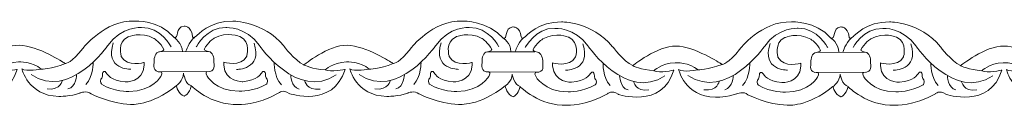
# Model space of a CAD drawing. Units: centimetres. Extents: x -10.4 to 10.5, y -13.8 to 11.2.
# Drawn here: x -7.8 to -6.1, y -13.8 to -13.7 of the extents above; entities that cross this region are included whole.
import ezdxf

# ---------------------------------------------------------------- set-up
doc = ezdxf.new("R2010")
doc.units = ezdxf.units.CM
doc.header["$MEASUREMENT"] = 0
doc.layers.add('Plan 1', color=7, linetype='Continuous')

msp = doc.modelspace()

# ---------------------------------------------------------------- linework, layer by layer
at = {"layer": 'Plan 1', "color": 251, "lineweight": 9}
for points, knots in [([(-8.12508, -13.693), (-8.11534, -13.6973), (-8.12324, -13.67448), (-8.10698, -13.67355), (-8.10698, -13.67355), (-8.10698, -13.67355), (-8.09454, -13.67198), (-8.09222, -13.69128), (-8.09222, -13.69128), (-8.09222, -13.69128), (-8.09206, -13.69744), (-8.08482, -13.69049), (-8.08482, -13.69049), (-8.08482, -13.69049), (-8.06112, -13.66332), (-8.02076, -13.66463), (-8.02076, -13.66463), (-8.02076, -13.66463), (-7.96693, -13.66407), (-7.93066, -13.70844), (-7.93066, -13.70844), (-7.93066, -13.70844), (-7.91186, -13.73379), (-7.89505, -13.74204), (-7.89505, -13.74204), (-7.89505, -13.74204), (-7.85127, -13.70663), (-7.8183, -13.7073), (-7.8183, -13.7073), (-7.78533, -13.70798), (-7.73895, -13.73843), (-7.73895, -13.73843), (-7.73895, -13.73843), (-7.73895, -13.73843), (-7.73667, -13.73986), (-7.73667, -13.73986), (-7.73667, -13.73986), (-7.73667, -13.73986), (-7.72482, -13.73845), (-7.70595, -13.71314), (-7.70595, -13.71314), (-7.70595, -13.71314), (-7.66753, -13.66253), (-7.61371, -13.66449), (-7.61371, -13.66449), (-7.61371, -13.66449), (-7.57064, -13.66201), (-7.54478, -13.69275)], [0, 0, 0, 0, 0.0769231, 0.0769231, 0.0769231, 0.0769231, 0.1538462, 0.1538462, 0.1538462, 0.1538462, 0.2307692, 0.2307692, 0.2307692, 0.2307692, 0.3076923, 0.3076923, 0.3076923, 0.3076923, 0.3846154, 0.3846154, 0.3846154, 0.3846154, 0.4615385, 0.4615385, 0.4615385, 0.4615385, 0.5384615, 0.5384615, 0.5384615, 0.5384615, 0.6153846, 0.6153846, 0.6153846, 0.6153846, 0.6923077, 0.6923077, 0.6923077, 0.6923077, 0.7692308, 0.7692308, 0.7692308, 0.7692308, 0.8461538, 0.8461538, 0.8461538, 0.8461538, 1, 1, 1, 1]), ([(-7.54467, -13.69301), (-7.53493, -13.69731), (-7.54283, -13.67449), (-7.52657, -13.67356), (-7.52657, -13.67356), (-7.52657, -13.67356), (-7.51414, -13.67199), (-7.51181, -13.69129), (-7.51181, -13.69129), (-7.51181, -13.69129), (-7.51165, -13.69745), (-7.50442, -13.69051), (-7.50442, -13.69051), (-7.50442, -13.69051), (-7.48072, -13.66333), (-7.44035, -13.66464), (-7.44035, -13.66464), (-7.44035, -13.66464), (-7.38652, -13.66408), (-7.35025, -13.70845), (-7.35025, -13.70845), (-7.35025, -13.70845), (-7.33145, -13.7338), (-7.31464, -13.74205), (-7.31464, -13.74205), (-7.31464, -13.74205), (-7.27086, -13.70664), (-7.23789, -13.70732), (-7.23789, -13.70732), (-7.20493, -13.70799), (-7.15854, -13.73844), (-7.15854, -13.73844), (-7.15854, -13.73844), (-7.15854, -13.73844), (-7.15627, -13.73987), (-7.15627, -13.73987), (-7.15627, -13.73987), (-7.15627, -13.73987), (-7.14441, -13.73846), (-7.12554, -13.71315), (-7.12554, -13.71315), (-7.12554, -13.71315), (-7.08712, -13.66254), (-7.0333, -13.6645), (-7.0333, -13.6645), (-7.0333, -13.6645), (-6.98785, -13.6641), (-6.96199, -13.69485)], [0, 0, 0, 0, 0.0769231, 0.0769231, 0.0769231, 0.0769231, 0.1538462, 0.1538462, 0.1538462, 0.1538462, 0.2307692, 0.2307692, 0.2307692, 0.2307692, 0.3076923, 0.3076923, 0.3076923, 0.3076923, 0.3846154, 0.3846154, 0.3846154, 0.3846154, 0.4615385, 0.4615385, 0.4615385, 0.4615385, 0.5384615, 0.5384615, 0.5384615, 0.5384615, 0.6153846, 0.6153846, 0.6153846, 0.6153846, 0.6923077, 0.6923077, 0.6923077, 0.6923077, 0.7692308, 0.7692308, 0.7692308, 0.7692308, 0.8461538, 0.8461538, 0.8461538, 0.8461538, 1, 1, 1, 1]), ([(-6.96263, -13.6944), (-6.95289, -13.69871), (-6.96079, -13.67589), (-6.94453, -13.67495), (-6.94453, -13.67495), (-6.94453, -13.67495), (-6.9321, -13.67338), (-6.92977, -13.69268), (-6.92977, -13.69268), (-6.92977, -13.69268), (-6.92961, -13.69885), (-6.92238, -13.6919), (-6.92238, -13.6919), (-6.92238, -13.6919), (-6.89867, -13.66472), (-6.85831, -13.66604), (-6.85831, -13.66604), (-6.85831, -13.66604), (-6.80448, -13.66547), (-6.76821, -13.70984), (-6.76821, -13.70984), (-6.76821, -13.70984), (-6.74941, -13.73519), (-6.7326, -13.74344), (-6.7326, -13.74344), (-6.7326, -13.74344), (-6.68882, -13.70804), (-6.65585, -13.70871), (-6.65585, -13.70871), (-6.62289, -13.70938), (-6.5765, -13.73983), (-6.5765, -13.73983), (-6.5765, -13.73983), (-6.5765, -13.73983), (-6.57423, -13.74126), (-6.57423, -13.74126), (-6.57423, -13.74126), (-6.57423, -13.74126), (-6.56237, -13.73985), (-6.5435, -13.71454), (-6.5435, -13.71454), (-6.5435, -13.71454), (-6.50508, -13.66393), (-6.45126, -13.6659), (-6.45126, -13.6659), (-6.45126, -13.6659), (-6.4082, -13.66342), (-6.38234, -13.69416)], [0, 0, 0, 0, 0.0769231, 0.0769231, 0.0769231, 0.0769231, 0.1538462, 0.1538462, 0.1538462, 0.1538462, 0.2307692, 0.2307692, 0.2307692, 0.2307692, 0.3076923, 0.3076923, 0.3076923, 0.3076923, 0.3846154, 0.3846154, 0.3846154, 0.3846154, 0.4615385, 0.4615385, 0.4615385, 0.4615385, 0.5384615, 0.5384615, 0.5384615, 0.5384615, 0.6153846, 0.6153846, 0.6153846, 0.6153846, 0.6923077, 0.6923077, 0.6923077, 0.6923077, 0.7692308, 0.7692308, 0.7692308, 0.7692308, 0.8461538, 0.8461538, 0.8461538, 0.8461538, 1, 1, 1, 1]), ([(-6.38223, -13.69442), (-6.37248, -13.69872), (-6.38038, -13.6759), (-6.36412, -13.67496), (-6.36412, -13.67496), (-6.36412, -13.67496), (-6.35169, -13.6734), (-6.34936, -13.69269), (-6.34936, -13.69269), (-6.34936, -13.69269), (-6.3492, -13.69886), (-6.34197, -13.69191), (-6.34197, -13.69191), (-6.34197, -13.69191), (-6.31827, -13.66473), (-6.2779, -13.66605), (-6.2779, -13.66605), (-6.2779, -13.66605), (-6.22408, -13.66548), (-6.18781, -13.70985), (-6.18781, -13.70985), (-6.18781, -13.70985), (-6.169, -13.7352), (-6.15219, -13.74345), (-6.15219, -13.74345), (-6.15219, -13.74345), (-6.10841, -13.70805), (-6.07544, -13.70872), (-6.07544, -13.70872), (-6.04248, -13.70939), (-5.9961, -13.73984), (-5.9961, -13.73984), (-5.9961, -13.73984), (-5.9961, -13.73984), (-5.99382, -13.74127), (-5.99382, -13.74127), (-5.99382, -13.74127), (-5.99382, -13.74127), (-5.98197, -13.73986), (-5.96309, -13.71455), (-5.96309, -13.71455), (-5.96309, -13.71455), (-5.92468, -13.66394), (-5.87085, -13.66591), (-5.87085, -13.66591), (-5.87085, -13.66591), (-5.82779, -13.66343), (-5.80193, -13.69417)], [0, 0, 0, 0, 0.0769231, 0.0769231, 0.0769231, 0.0769231, 0.1538462, 0.1538462, 0.1538462, 0.1538462, 0.2307692, 0.2307692, 0.2307692, 0.2307692, 0.3076923, 0.3076923, 0.3076923, 0.3076923, 0.3846154, 0.3846154, 0.3846154, 0.3846154, 0.4615385, 0.4615385, 0.4615385, 0.4615385, 0.5384615, 0.5384615, 0.5384615, 0.5384615, 0.6153846, 0.6153846, 0.6153846, 0.6153846, 0.6923077, 0.6923077, 0.6923077, 0.6923077, 0.7692308, 0.7692308, 0.7692308, 0.7692308, 0.8461538, 0.8461538, 0.8461538, 0.8461538, 1, 1, 1, 1]), ([(-7.5497, -13.71014), (-7.5497, -13.71014), (-7.56781, -13.67466), (-7.60213, -13.67588), (-7.60213, -13.67588), (-7.60213, -13.67588), (-7.63778, -13.6733), (-7.66138, -13.70747), (-7.66138, -13.70747), (-7.66138, -13.70747), (-7.72947, -13.80554), (-7.79736, -13.75923)], [0, 0, 0, 0, 0.25, 0.25, 0.25, 0.25, 0.5, 0.5, 0.5, 0.5, 1, 1, 1, 1]), ([(-7.505, -13.71016), (-7.505, -13.71016), (-7.48679, -13.67472), (-7.45247, -13.67602), (-7.45247, -13.67602), (-7.45247, -13.67602), (-7.41681, -13.67354), (-7.39331, -13.70776), (-7.39331, -13.70776), (-7.39331, -13.70776), (-7.32549, -13.80599), (-7.25748, -13.75985)], [0, 0, 0, 0, 0.25, 0.25, 0.25, 0.25, 0.5, 0.5, 0.5, 0.5, 1, 1, 1, 1]), ([(-6.96929, -13.71015), (-6.96929, -13.71015), (-6.98741, -13.67467), (-7.02172, -13.67589), (-7.02172, -13.67589), (-7.02172, -13.67589), (-7.05738, -13.67332), (-7.08097, -13.70748), (-7.08097, -13.70748), (-7.08097, -13.70748), (-7.14906, -13.80555), (-7.21695, -13.75925)], [0, 0, 0, 0, 0.25, 0.25, 0.25, 0.25, 0.5, 0.5, 0.5, 0.5, 1, 1, 1, 1]), ([(-6.92296, -13.71155), (-6.92296, -13.71155), (-6.90475, -13.67611), (-6.87043, -13.67742), (-6.87043, -13.67742), (-6.87043, -13.67742), (-6.83477, -13.67493), (-6.81127, -13.70915), (-6.81127, -13.70915), (-6.81127, -13.70915), (-6.74345, -13.80739), (-6.67543, -13.76124)], [0, 0, 0, 0, 0.25, 0.25, 0.25, 0.25, 0.5, 0.5, 0.5, 0.5, 1, 1, 1, 1]), ([(-6.38725, -13.71155), (-6.38725, -13.71155), (-6.40537, -13.67606), (-6.43968, -13.67729), (-6.43968, -13.67729), (-6.43968, -13.67729), (-6.47534, -13.67471), (-6.49893, -13.70888), (-6.49893, -13.70888), (-6.49893, -13.70888), (-6.56702, -13.80695), (-6.63491, -13.76064)], [0, 0, 0, 0, 0.25, 0.25, 0.25, 0.25, 0.5, 0.5, 0.5, 0.5, 1, 1, 1, 1]), ([(-6.34255, -13.71155), (-6.34255, -13.71155), (-6.32434, -13.67612), (-6.29003, -13.67743), (-6.29003, -13.67743), (-6.29003, -13.67743), (-6.25437, -13.67494), (-6.23086, -13.70916), (-6.23086, -13.70916), (-6.23086, -13.70916), (-6.16304, -13.8074), (-6.09503, -13.76125)], [0, 0, 0, 0, 0.25, 0.25, 0.25, 0.25, 0.5, 0.5, 0.5, 0.5, 1, 1, 1, 1]), ([(-8.12082, -13.77944), (-8.12082, -13.77944), (-8.11681, -13.79465), (-8.10672, -13.79719), (-8.10672, -13.79719), (-8.10672, -13.79719), (-8.09761, -13.79425), (-8.09422, -13.77906), (-8.09422, -13.77906), (-8.09422, -13.77906), (-8.06065, -13.81403), (-8.01086, -13.81219), (-8.01086, -13.81219), (-8.01086, -13.81219), (-7.97857, -13.81413), (-7.93952, -13.7917), (-7.93952, -13.7917), (-7.93952, -13.7917), (-7.93231, -13.78469), (-7.92089, -13.79277), (-7.92089, -13.79277), (-7.92089, -13.79277), (-7.84301, -13.81936), (-7.82206, -13.75004), (-7.82206, -13.75004), (-7.82206, -13.75004), (-7.84763, -13.75571), (-7.85738, -13.75095), (-7.85738, -13.75095), (-7.85738, -13.75095), (-7.84525, -13.7383), (-7.81968, -13.73675), (-7.81968, -13.73675), (-7.81968, -13.73675), (-7.79412, -13.73615), (-7.77933, -13.74946), (-7.77933, -13.74946), (-7.77933, -13.74946), (-7.80625, -13.75481), (-7.81365, -13.74879), (-7.81365, -13.74879), (-7.81365, -13.74879), (-7.80362, -13.79661), (-7.74845, -13.79794), (-7.74845, -13.79794), (-7.74845, -13.79794), (-7.72692, -13.79797), (-7.7111, -13.79197), (-7.7111, -13.79197), (-7.7111, -13.79197), (-7.69834, -13.78663), (-7.6913, -13.79344), (-7.6913, -13.79344), (-7.6913, -13.79344), (-7.65629, -13.81135), (-7.62131, -13.81203), (-7.62131, -13.81203), (-7.62131, -13.81203), (-7.58603, -13.81587), (-7.54053, -13.7792)], [0, 0, 0, 0, 0.0625, 0.0625, 0.0625, 0.0625, 0.125, 0.125, 0.125, 0.125, 0.1875, 0.1875, 0.1875, 0.1875, 0.25, 0.25, 0.25, 0.25, 0.3125, 0.3125, 0.3125, 0.3125, 0.375, 0.375, 0.375, 0.375, 0.4375, 0.4375, 0.4375, 0.4375, 0.5, 0.5, 0.5, 0.5, 0.5625, 0.5625, 0.5625, 0.5625, 0.625, 0.625, 0.625, 0.625, 0.6875, 0.6875, 0.6875, 0.6875, 0.75, 0.75, 0.75, 0.75, 0.8125, 0.8125, 0.8125, 0.8125, 0.875, 0.875, 0.875, 0.875, 1, 1, 1, 1]), ([(-7.54053, -13.7792), (-7.54053, -13.7792), (-7.5364, -13.79466), (-7.52631, -13.7972), (-7.52631, -13.7972), (-7.52631, -13.7972), (-7.51728, -13.79427), (-7.51389, -13.77908), (-7.51389, -13.77908), (-7.51389, -13.77908), (-7.48025, -13.81404), (-7.43046, -13.8122), (-7.43046, -13.8122), (-7.43046, -13.8122), (-7.39817, -13.81414), (-7.35911, -13.79171), (-7.35911, -13.79171), (-7.35911, -13.79171), (-7.3519, -13.7847), (-7.34049, -13.79278), (-7.34049, -13.79278), (-7.34049, -13.79278), (-7.2626, -13.81937), (-7.24165, -13.75005), (-7.24165, -13.75005), (-7.24165, -13.75005), (-7.26723, -13.75572), (-7.27697, -13.75096), (-7.27697, -13.75096), (-7.27697, -13.75096), (-7.26485, -13.73831), (-7.23928, -13.73676), (-7.23928, -13.73676), (-7.23928, -13.73676), (-7.21371, -13.73616), (-7.19893, -13.74947), (-7.19893, -13.74947), (-7.19893, -13.74947), (-7.22585, -13.75482), (-7.23324, -13.7488), (-7.23324, -13.7488), (-7.23324, -13.7488), (-7.22321, -13.79662), (-7.16804, -13.79795), (-7.16804, -13.79795), (-7.16804, -13.79795), (-7.14651, -13.79798), (-7.13069, -13.79198), (-7.13069, -13.79198), (-7.13069, -13.79198), (-7.11794, -13.78664), (-7.11089, -13.79345), (-7.11089, -13.79345), (-7.11089, -13.79345), (-7.07589, -13.81136), (-7.0409, -13.81204), (-7.0409, -13.81204), (-7.0409, -13.81204), (-7.00388, -13.81594), (-6.95838, -13.77927)], [0, 0, 0, 0, 0.0625, 0.0625, 0.0625, 0.0625, 0.125, 0.125, 0.125, 0.125, 0.1875, 0.1875, 0.1875, 0.1875, 0.25, 0.25, 0.25, 0.25, 0.3125, 0.3125, 0.3125, 0.3125, 0.375, 0.375, 0.375, 0.375, 0.4375, 0.4375, 0.4375, 0.4375, 0.5, 0.5, 0.5, 0.5, 0.5625, 0.5625, 0.5625, 0.5625, 0.625, 0.625, 0.625, 0.625, 0.6875, 0.6875, 0.6875, 0.6875, 0.75, 0.75, 0.75, 0.75, 0.8125, 0.8125, 0.8125, 0.8125, 0.875, 0.875, 0.875, 0.875, 1, 1, 1, 1]), ([(-6.95837, -13.77927), (-6.95837, -13.77927), (-6.95436, -13.79605), (-6.94427, -13.7986), (-6.94427, -13.7986), (-6.94427, -13.7986), (-6.93525, -13.79572), (-6.93186, -13.78052), (-6.93186, -13.78052), (-6.93186, -13.78052), (-6.89821, -13.81543), (-6.84842, -13.81359), (-6.84842, -13.81359), (-6.84842, -13.81359), (-6.81612, -13.81553), (-6.77707, -13.7931), (-6.77707, -13.7931), (-6.77707, -13.7931), (-6.76986, -13.7861), (-6.75845, -13.79417), (-6.75845, -13.79417), (-6.75845, -13.79417), (-6.68056, -13.82076), (-6.65961, -13.75145), (-6.65961, -13.75145), (-6.65961, -13.75145), (-6.68518, -13.75711), (-6.69493, -13.75236), (-6.69493, -13.75236), (-6.69493, -13.75236), (-6.68281, -13.73971), (-6.65724, -13.73815), (-6.65724, -13.73815), (-6.65724, -13.73815), (-6.63167, -13.73755), (-6.61689, -13.75087), (-6.61689, -13.75087), (-6.61689, -13.75087), (-6.64381, -13.75621), (-6.6512, -13.75018), (-6.6512, -13.75018), (-6.6512, -13.75018), (-6.64117, -13.79801), (-6.586, -13.79935), (-6.586, -13.79935), (-6.586, -13.79935), (-6.56447, -13.79937), (-6.54865, -13.79338), (-6.54865, -13.79338), (-6.54865, -13.79338), (-6.5359, -13.78804), (-6.52885, -13.79484), (-6.52885, -13.79484), (-6.52885, -13.79484), (-6.49385, -13.81276), (-6.45886, -13.81343), (-6.45886, -13.81343), (-6.45886, -13.81343), (-6.42358, -13.81727), (-6.37808, -13.7806)], [0, 0, 0, 0, 0.0625, 0.0625, 0.0625, 0.0625, 0.125, 0.125, 0.125, 0.125, 0.1875, 0.1875, 0.1875, 0.1875, 0.25, 0.25, 0.25, 0.25, 0.3125, 0.3125, 0.3125, 0.3125, 0.375, 0.375, 0.375, 0.375, 0.4375, 0.4375, 0.4375, 0.4375, 0.5, 0.5, 0.5, 0.5, 0.5625, 0.5625, 0.5625, 0.5625, 0.625, 0.625, 0.625, 0.625, 0.6875, 0.6875, 0.6875, 0.6875, 0.75, 0.75, 0.75, 0.75, 0.8125, 0.8125, 0.8125, 0.8125, 0.875, 0.875, 0.875, 0.875, 1, 1, 1, 1]), ([(-6.37808, -13.7806), (-6.37808, -13.7806), (-6.37395, -13.79606), (-6.36386, -13.79861), (-6.36386, -13.79861), (-6.36386, -13.79861), (-6.35481, -13.79562), (-6.35143, -13.78042), (-6.35143, -13.78042), (-6.35143, -13.78042), (-6.3178, -13.81544), (-6.26801, -13.8136), (-6.26801, -13.8136), (-6.26801, -13.8136), (-6.23572, -13.81554), (-6.19666, -13.79311), (-6.19666, -13.79311), (-6.19666, -13.79311), (-6.18945, -13.78611), (-6.17804, -13.79418), (-6.17804, -13.79418), (-6.17804, -13.79418), (-6.10015, -13.82077), (-6.0792, -13.75146), (-6.0792, -13.75146), (-6.0792, -13.75146), (-6.10478, -13.75713), (-6.11453, -13.75237), (-6.11453, -13.75237), (-6.11453, -13.75237), (-6.1024, -13.73972), (-6.07683, -13.73816), (-6.07683, -13.73816), (-6.07683, -13.73816), (-6.05126, -13.73756), (-6.03648, -13.75088), (-6.03648, -13.75088), (-6.03648, -13.75088), (-6.0634, -13.75623), (-6.07079, -13.7502), (-6.07079, -13.7502), (-6.07079, -13.7502), (-6.06076, -13.79801), (-6.0056, -13.79936), (-6.0056, -13.79936), (-6.0056, -13.79936), (-5.98407, -13.79938), (-5.96825, -13.79339), (-5.96825, -13.79339), (-5.96825, -13.79339), (-5.95549, -13.78805), (-5.94844, -13.79486), (-5.94844, -13.79486), (-5.94844, -13.79486), (-5.91344, -13.81277), (-5.87846, -13.81344), (-5.87846, -13.81344), (-5.87846, -13.81344), (-5.84318, -13.81728), (-5.79767, -13.7806)], [0, 0, 0, 0, 0.0625, 0.0625, 0.0625, 0.0625, 0.125, 0.125, 0.125, 0.125, 0.1875, 0.1875, 0.1875, 0.1875, 0.25, 0.25, 0.25, 0.25, 0.3125, 0.3125, 0.3125, 0.3125, 0.375, 0.375, 0.375, 0.375, 0.4375, 0.4375, 0.4375, 0.4375, 0.5, 0.5, 0.5, 0.5, 0.5625, 0.5625, 0.5625, 0.5625, 0.625, 0.625, 0.625, 0.625, 0.6875, 0.6875, 0.6875, 0.6875, 0.75, 0.75, 0.75, 0.75, 0.8125, 0.8125, 0.8125, 0.8125, 0.875, 0.875, 0.875, 0.875, 1, 1, 1, 1]), ([(-7.54053, -13.7792), (-7.54053, -13.7792), (-7.52796, -13.77029), (-7.52794, -13.75699), (-7.52794, -13.75699), (-7.52794, -13.75699), (-7.52398, -13.77722), (-7.51384, -13.77885)], [0, 0, 0, 0, 0.3333333, 0.3333333, 0.3333333, 0.3333333, 1, 1, 1, 1]), ([(-6.95837, -13.77927), (-6.95837, -13.77927), (-6.94592, -13.77168), (-6.9459, -13.75838), (-6.9459, -13.75838), (-6.9459, -13.75838), (-6.94194, -13.77862), (-6.9318, -13.78025)], [0, 0, 0, 0, 0.3333333, 0.3333333, 0.3333333, 0.3333333, 1, 1, 1, 1]), ([(-6.37808, -13.7806), (-6.37808, -13.7806), (-6.36551, -13.77169), (-6.36549, -13.75839), (-6.36549, -13.75839), (-6.36549, -13.75839), (-6.36153, -13.77863), (-6.35139, -13.78026)], [0, 0, 0, 0, 0.3333333, 0.3333333, 0.3333333, 0.3333333, 1, 1, 1, 1])]:
    msp.add_open_spline(points, degree=3, knots=knots, dxfattribs=at)
at = {"layer": 'Plan 1', "color": 175, "lineweight": 9}
for points in [[(-7.59711, -13.73765), (-7.59711, -13.73765), (-7.6274, -13.7468), (-7.6378, -13.72715), (-7.6378, -13.72715), (-7.6378, -13.72715), (-7.64584, -13.7015), (-7.62565, -13.69234), (-7.62565, -13.69234), (-7.62565, -13.69234), (-7.60309, -13.68224), (-7.5799, -13.69524), (-7.5799, -13.69524), (-7.5799, -13.69524), (-7.5678, -13.70286), (-7.56243, -13.7149), (-7.56243, -13.7149), (-7.56243, -13.7149), (-7.56335, -13.71793), (-7.57014, -13.71871), (-7.57014, -13.71871), (-7.57747, -13.71956), (-7.57995, -13.72976), (-7.57962, -13.73577), (-7.57962, -13.73577), (-7.57929, -13.74179), (-7.58402, -13.75508), (-7.5672, -13.75447), (-7.5672, -13.75447), (-7.5672, -13.75447), (-7.56402, -13.75588), (-7.56721, -13.76143), (-7.56721, -13.76143), (-7.56721, -13.76143), (-7.58104, -13.78865), (-7.62443, -13.78923), (-7.62443, -13.78923), (-7.62443, -13.78923), (-7.65135, -13.78951), (-7.67252, -13.7765), (-7.67252, -13.7765), (-7.67252, -13.7765), (-7.67622, -13.77302), (-7.67385, -13.76732), (-7.67385, -13.76732), (-7.67385, -13.76732), (-7.67015, -13.76542), (-7.67081, -13.75688), (-7.67081, -13.75688), (-7.67081, -13.75688), (-7.66811, -13.74896), (-7.66308, -13.75782), (-7.66308, -13.75782), (-7.66308, -13.75782), (-7.6567, -13.76986), (-7.6308, -13.77212), (-7.6308, -13.77212), (-7.6308, -13.77212), (-7.59903, -13.77349), (-7.59712, -13.74272), (-7.59712, -13.74272), (-7.59712, -13.74272), (-7.59711, -13.73835), (-7.59711, -13.73835), (-7.59711, -13.73835), (-7.59711, -13.73835), (-7.59711, -13.73765), (-7.59711, -13.73765)], [(-7.45631, -13.73733), (-7.45631, -13.73733), (-7.42602, -13.74648), (-7.41562, -13.72683), (-7.41562, -13.72683), (-7.41562, -13.72683), (-7.40758, -13.70118), (-7.42777, -13.69201), (-7.42777, -13.69201), (-7.42777, -13.69201), (-7.45033, -13.68192), (-7.47352, -13.69493), (-7.47352, -13.69493), (-7.47352, -13.69493), (-7.48562, -13.70254), (-7.49099, -13.71458), (-7.49099, -13.71458), (-7.49099, -13.71458), (-7.49008, -13.71761), (-7.48328, -13.71839), (-7.48328, -13.71839), (-7.47595, -13.71924), (-7.47347, -13.72944), (-7.4738, -13.73545), (-7.4738, -13.73545), (-7.47413, -13.74147), (-7.4694, -13.75476), (-7.48622, -13.75415), (-7.48622, -13.75415), (-7.48622, -13.75415), (-7.4894, -13.75557), (-7.48621, -13.76111), (-7.48621, -13.76111), (-7.48621, -13.76111), (-7.47238, -13.78833), (-7.42899, -13.78891), (-7.42899, -13.78891), (-7.42899, -13.78891), (-7.40208, -13.78919), (-7.3809, -13.77619), (-7.3809, -13.77619), (-7.3809, -13.77619), (-7.3772, -13.7727), (-7.37957, -13.767), (-7.37957, -13.767), (-7.37957, -13.767), (-7.38327, -13.76511), (-7.38261, -13.75656), (-7.38261, -13.75656), (-7.38261, -13.75656), (-7.38531, -13.74864), (-7.39034, -13.75752), (-7.39034, -13.75752), (-7.39034, -13.75752), (-7.39672, -13.76956), (-7.42262, -13.7718), (-7.42262, -13.7718), (-7.42262, -13.7718), (-7.45439, -13.77317), (-7.4563, -13.7424), (-7.4563, -13.7424), (-7.4563, -13.7424), (-7.45631, -13.73803), (-7.45631, -13.73803), (-7.45631, -13.73803), (-7.45631, -13.73803), (-7.45631, -13.73733), (-7.45631, -13.73733)], [(-7.01671, -13.73766), (-7.01671, -13.73766), (-7.047, -13.74681), (-7.0574, -13.72716), (-7.0574, -13.72716), (-7.0574, -13.72716), (-7.06544, -13.70151), (-7.04524, -13.69235), (-7.04524, -13.69235), (-7.04524, -13.69235), (-7.02269, -13.68225), (-6.99949, -13.69525), (-6.99949, -13.69525), (-6.99949, -13.69525), (-6.98739, -13.70287), (-6.98203, -13.71491), (-6.98203, -13.71491), (-6.98203, -13.71491), (-6.98294, -13.71794), (-6.98973, -13.71872), (-6.98973, -13.71872), (-6.99707, -13.71957), (-6.99954, -13.72977), (-6.99921, -13.73578), (-6.99921, -13.73578), (-6.99888, -13.7418), (-7.00361, -13.75509), (-6.98679, -13.75448), (-6.98679, -13.75448), (-6.98679, -13.75448), (-6.98362, -13.7559), (-6.9868, -13.76144), (-6.9868, -13.76144), (-6.9868, -13.76144), (-7.00063, -13.78866), (-7.04403, -13.78924), (-7.04403, -13.78924), (-7.04403, -13.78924), (-7.07094, -13.78952), (-7.09211, -13.77651), (-7.09211, -13.77651), (-7.09211, -13.77651), (-7.09581, -13.77303), (-7.09345, -13.76733), (-7.09345, -13.76733), (-7.09345, -13.76733), (-7.08974, -13.76543), (-7.09041, -13.75689), (-7.09041, -13.75689), (-7.09041, -13.75689), (-7.0877, -13.74897), (-7.08267, -13.75784), (-7.08267, -13.75784), (-7.08267, -13.75784), (-7.07629, -13.76988), (-7.05039, -13.77213), (-7.05039, -13.77213), (-7.05039, -13.77213), (-7.01863, -13.7735), (-7.01671, -13.74273), (-7.01671, -13.74273), (-7.01671, -13.74273), (-7.0167, -13.73835), (-7.0167, -13.73835), (-7.0167, -13.73835), (-7.0167, -13.73835), (-7.01671, -13.73766), (-7.01671, -13.73766)], [(-6.87432, -13.73844), (-6.87432, -13.73844), (-6.84404, -13.74759), (-6.83363, -13.72794), (-6.83363, -13.72794), (-6.83363, -13.72794), (-6.82559, -13.70229), (-6.84579, -13.69313), (-6.84579, -13.69313), (-6.84579, -13.69313), (-6.86834, -13.68303), (-6.89154, -13.69603), (-6.89154, -13.69603), (-6.89154, -13.69603), (-6.90364, -13.70365), (-6.909, -13.71569), (-6.909, -13.71569), (-6.909, -13.71569), (-6.90809, -13.71872), (-6.9013, -13.7195), (-6.9013, -13.7195), (-6.89396, -13.72035), (-6.89149, -13.73055), (-6.89182, -13.73656), (-6.89182, -13.73656), (-6.89215, -13.74258), (-6.88742, -13.75587), (-6.90424, -13.75526), (-6.90424, -13.75526), (-6.90424, -13.75526), (-6.90742, -13.75668), (-6.90423, -13.76222), (-6.90423, -13.76222), (-6.90423, -13.76222), (-6.8904, -13.78944), (-6.84701, -13.79002), (-6.84701, -13.79002), (-6.84701, -13.79002), (-6.82009, -13.7903), (-6.79892, -13.77729), (-6.79892, -13.77729), (-6.79892, -13.77729), (-6.79522, -13.77381), (-6.79758, -13.76811), (-6.79758, -13.76811), (-6.79758, -13.76811), (-6.80129, -13.76621), (-6.80063, -13.75767), (-6.80063, -13.75767), (-6.80063, -13.75767), (-6.80333, -13.74975), (-6.80836, -13.75862), (-6.80836, -13.75862), (-6.80836, -13.75862), (-6.81474, -13.77066), (-6.84064, -13.77291), (-6.84064, -13.77291), (-6.84064, -13.77291), (-6.8724, -13.77428), (-6.87432, -13.74351), (-6.87432, -13.74351), (-6.87432, -13.74351), (-6.87433, -13.73913), (-6.87433, -13.73913), (-6.87433, -13.73913), (-6.87433, -13.73913), (-6.87432, -13.73844), (-6.87432, -13.73844)], [(-6.43467, -13.73905), (-6.43467, -13.73905), (-6.46496, -13.7482), (-6.47536, -13.72856), (-6.47536, -13.72856), (-6.47536, -13.72856), (-6.4834, -13.7029), (-6.4632, -13.69374), (-6.4632, -13.69374), (-6.4632, -13.69374), (-6.44065, -13.68364), (-6.41745, -13.69665), (-6.41745, -13.69665), (-6.41745, -13.69665), (-6.40535, -13.70426), (-6.39999, -13.7163), (-6.39999, -13.7163), (-6.39999, -13.7163), (-6.4009, -13.71933), (-6.40769, -13.72011), (-6.40769, -13.72011), (-6.41503, -13.72096), (-6.4175, -13.73116), (-6.41717, -13.73718), (-6.41717, -13.73718), (-6.41684, -13.74319), (-6.42157, -13.75648), (-6.40475, -13.75587), (-6.40475, -13.75587), (-6.40475, -13.75587), (-6.40157, -13.75729), (-6.40476, -13.76284), (-6.40476, -13.76284), (-6.40476, -13.76284), (-6.41859, -13.79005), (-6.46199, -13.79063), (-6.46199, -13.79063), (-6.46199, -13.79063), (-6.4889, -13.79091), (-6.51007, -13.77791), (-6.51007, -13.77791), (-6.51007, -13.77791), (-6.51377, -13.77442), (-6.51141, -13.76872), (-6.51141, -13.76872), (-6.51141, -13.76872), (-6.5077, -13.76683), (-6.50836, -13.75828), (-6.50836, -13.75828), (-6.50836, -13.75828), (-6.50566, -13.75037), (-6.50063, -13.75924), (-6.50063, -13.75924), (-6.50063, -13.75924), (-6.49425, -13.77128), (-6.46835, -13.77353), (-6.46835, -13.77353), (-6.46835, -13.77353), (-6.43659, -13.77489), (-6.43467, -13.74412), (-6.43467, -13.74412), (-6.43467, -13.74412), (-6.43466, -13.73975), (-6.43466, -13.73975), (-6.43466, -13.73975), (-6.43466, -13.73975), (-6.43467, -13.73905), (-6.43467, -13.73905)], [(-6.29392, -13.73845), (-6.29392, -13.73845), (-6.26363, -13.7476), (-6.25323, -13.72795), (-6.25323, -13.72795), (-6.25323, -13.72795), (-6.24519, -13.7023), (-6.26538, -13.69314), (-6.26538, -13.69314), (-6.26538, -13.69314), (-6.28794, -13.68304), (-6.31113, -13.69605), (-6.31113, -13.69605), (-6.31113, -13.69605), (-6.32323, -13.70366), (-6.3286, -13.7157), (-6.3286, -13.7157), (-6.3286, -13.7157), (-6.32769, -13.71873), (-6.32089, -13.71951), (-6.32089, -13.71951), (-6.31356, -13.72035), (-6.31108, -13.73056), (-6.31141, -13.73657), (-6.31141, -13.73657), (-6.31174, -13.74259), (-6.30701, -13.75588), (-6.32383, -13.75527), (-6.32383, -13.75527), (-6.32383, -13.75527), (-6.32701, -13.75669), (-6.32382, -13.76222), (-6.32382, -13.76222), (-6.32382, -13.76222), (-6.30999, -13.78945), (-6.2666, -13.79003), (-6.2666, -13.79003), (-6.2666, -13.79003), (-6.23969, -13.79031), (-6.21851, -13.7773), (-6.21851, -13.7773), (-6.21851, -13.7773), (-6.21481, -13.77381), (-6.21718, -13.76811), (-6.21718, -13.76811), (-6.21718, -13.76811), (-6.22088, -13.76623), (-6.22022, -13.75768), (-6.22022, -13.75768), (-6.22022, -13.75768), (-6.22292, -13.74976), (-6.22795, -13.75864), (-6.22795, -13.75864), (-6.22795, -13.75864), (-6.23433, -13.77067), (-6.26023, -13.77292), (-6.26023, -13.77292), (-6.26023, -13.77292), (-6.292, -13.77429), (-6.29391, -13.74352), (-6.29391, -13.74352), (-6.29391, -13.74352), (-6.29392, -13.73915), (-6.29392, -13.73915), (-6.29392, -13.73915), (-6.29392, -13.73915), (-6.29392, -13.73845), (-6.29392, -13.73845)]]:
    msp.add_open_spline(points, degree=3, knots=[0, 0, 0, 0, 0.0555556, 0.0555556, 0.0555556, 0.0555556, 0.1111111, 0.1111111, 0.1111111, 0.1111111, 0.1666667, 0.1666667, 0.1666667, 0.1666667, 0.2222222, 0.2222222, 0.2222222, 0.2222222, 0.2777778, 0.2777778, 0.2777778, 0.2777778, 0.3333333, 0.3333333, 0.3333333, 0.3333333, 0.3888889, 0.3888889, 0.3888889, 0.3888889, 0.4444444, 0.4444444, 0.4444444, 0.4444444, 0.5, 0.5, 0.5, 0.5, 0.5555556, 0.5555556, 0.5555556, 0.5555556, 0.6111111, 0.6111111, 0.6111111, 0.6111111, 0.6666667, 0.6666667, 0.6666667, 0.6666667, 0.7222222, 0.7222222, 0.7222222, 0.7222222, 0.7777778, 0.7777778, 0.7777778, 0.7777778, 0.8333333, 0.8333333, 0.8333333, 0.8333333, 0.8888889, 0.8888889, 0.8888889, 0.8888889, 1, 1, 1, 1], dxfattribs=at)
at = {"layer": 'Plan 1', "color": 251, "lineweight": 9}
for points in [[(-7.54478, -13.69275), (-7.54478, -13.69275), (-7.52916, -13.70485), (-7.52951, -13.71847)], [(-7.5235, -13.71841), (-7.5235, -13.71841), (-7.51798, -13.70089), (-7.50844, -13.69348)], [(-6.96263, -13.6944), (-6.96263, -13.6944), (-6.94784, -13.7026), (-6.9482, -13.71876)], [(-6.94053, -13.71877), (-6.94053, -13.71877), (-6.93594, -13.70367), (-6.9264, -13.69488)], [(-6.38234, -13.69416), (-6.38234, -13.69416), (-6.36754, -13.70353), (-6.3679, -13.7197)], [(-6.3605, -13.71933), (-6.3605, -13.71933), (-6.35564, -13.70342), (-6.34611, -13.69463)], [(-7.62107, -13.74995), (-7.62107, -13.74995), (-7.66749, -13.75053), (-7.65195, -13.70305)], [(-7.43374, -13.75014), (-7.43374, -13.75014), (-7.38731, -13.75083), (-7.40272, -13.70332)], [(-7.04066, -13.74996), (-7.04066, -13.74996), (-7.08709, -13.75054), (-7.07155, -13.70306)], [(-6.8517, -13.75153), (-6.8517, -13.75153), (-6.80527, -13.75222), (-6.82068, -13.70471)], [(-6.45862, -13.75135), (-6.45862, -13.75135), (-6.50505, -13.75193), (-6.48951, -13.70446)], [(-6.27129, -13.75154), (-6.27129, -13.75154), (-6.22487, -13.75223), (-6.24028, -13.70472)], [(-7.48335, -13.71813), (-7.48335, -13.71813), (-7.57104, -13.71877), (-7.57104, -13.71877)], [(-6.90594, -13.7188), (-6.90594, -13.7188), (-6.98973, -13.71872), (-6.98973, -13.71872)], [(-6.32102, -13.71927), (-6.32102, -13.71927), (-6.40769, -13.72012), (-6.40769, -13.72012)], [(-7.77933, -13.74946), (-7.77933, -13.74946), (-7.76238, -13.74987), (-7.73667, -13.73986)], [(-7.68769, -13.73718), (-7.68769, -13.73718), (-7.68656, -13.7618), (-7.7005, -13.77708)], [(-7.36708, -13.73753), (-7.36708, -13.73753), (-7.36828, -13.76215), (-7.35438, -13.77746)], [(-7.31464, -13.74205), (-7.31464, -13.74205), (-7.29963, -13.74978), (-7.27697, -13.75096)], [(-7.19893, -13.74947), (-7.19893, -13.74947), (-7.18197, -13.74989), (-7.15627, -13.73987)], [(-7.10728, -13.73719), (-7.10728, -13.73719), (-7.10615, -13.76181), (-7.12009, -13.77709)], [(-6.78504, -13.73892), (-6.78504, -13.73892), (-6.78624, -13.76354), (-6.77234, -13.77886)], [(-6.7326, -13.74344), (-6.7326, -13.74344), (-6.71759, -13.75117), (-6.69493, -13.75235)], [(-6.61689, -13.75087), (-6.61689, -13.75087), (-6.59993, -13.75128), (-6.57422, -13.74126)], [(-6.52524, -13.73858), (-6.52524, -13.73858), (-6.52411, -13.7632), (-6.53805, -13.77849)], [(-6.20464, -13.73894), (-6.20464, -13.73894), (-6.20583, -13.76355), (-6.19194, -13.77887)], [(-6.15219, -13.74345), (-6.15219, -13.74345), (-6.13718, -13.75118), (-6.11453, -13.75237)], [(-7.71705, -13.7593), (-7.71705, -13.7593), (-7.71732, -13.78086), (-7.73213, -13.78464)], [(-7.48639, -13.75387), (-7.48639, -13.75387), (-7.5672, -13.75447), (-7.5672, -13.75447)], [(-7.33778, -13.75972), (-7.33778, -13.75972), (-7.33757, -13.78128), (-7.32277, -13.7851)], [(-7.13664, -13.75931), (-7.13664, -13.75931), (-7.13692, -13.78086), (-7.15172, -13.78465)], [(-6.90176, -13.75525), (-6.90176, -13.75525), (-6.98679, -13.75448), (-6.98679, -13.75448)], [(-6.75574, -13.76112), (-6.75574, -13.76112), (-6.75553, -13.78268), (-6.74073, -13.78649)], [(-6.5546, -13.76071), (-6.5546, -13.76071), (-6.55487, -13.78227), (-6.56968, -13.78604)], [(-6.32111, -13.75525), (-6.32111, -13.75525), (-6.40775, -13.75572), (-6.40775, -13.75572)], [(-6.17533, -13.76113), (-6.17533, -13.76113), (-6.17512, -13.78269), (-6.16032, -13.78651)], [(-7.74199, -13.76955), (-7.74199, -13.76955), (-7.7446, -13.78756), (-7.76913, -13.7846)], [(-7.31287, -13.77003), (-7.31287, -13.77003), (-7.31031, -13.78804), (-7.28577, -13.78515)], [(-7.16159, -13.76956), (-7.16159, -13.76956), (-7.16419, -13.78757), (-7.18873, -13.78461)], [(-6.73083, -13.77142), (-6.73083, -13.77142), (-6.72827, -13.78944), (-6.70373, -13.78654)], [(-6.57954, -13.77095), (-6.57954, -13.77095), (-6.58215, -13.78895), (-6.60669, -13.786)], [(-6.15042, -13.77144), (-6.15042, -13.77144), (-6.14786, -13.78945), (-6.12332, -13.78655)]]:
    msp.add_open_spline(points, degree=3, dxfattribs=at)

doc.saveas('drawing.dxf')
